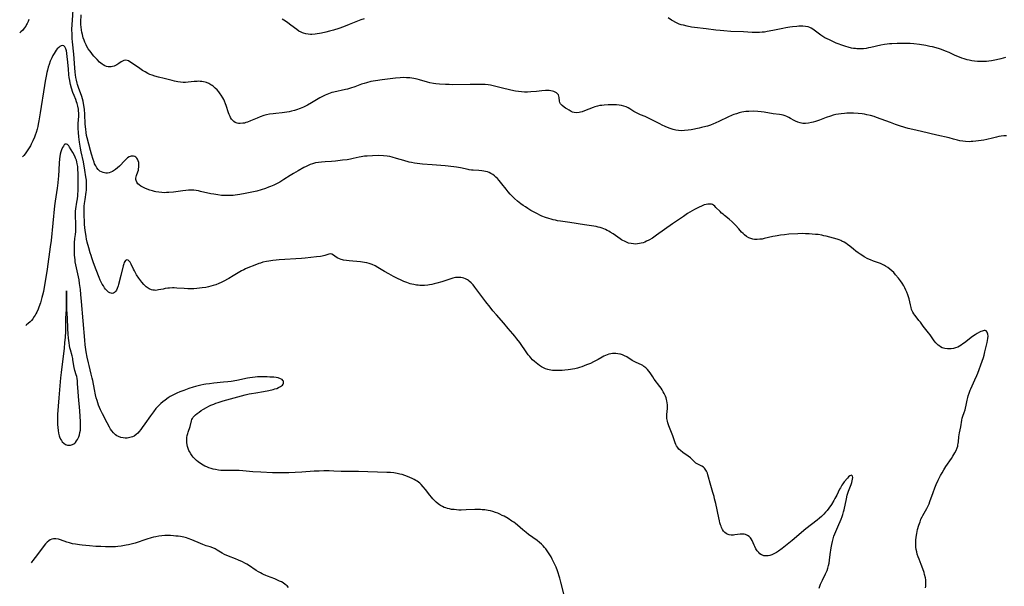
# Model space of a CAD drawing. Units: inches. Extents: x 2102449 to 2107879, y 207548 to 212995.
# Drawn here: x 2102548 to 2102849, y 207880 to 208054 of the extents above; entities that cross this region are included whole.
import ezdxf

# ---------------------------------------------------------------- set-up
doc = ezdxf.new("R2010")
doc.units = ezdxf.units.IN
doc.header["$MEASUREMENT"] = 0
doc.layers.add('c_32_T13S_R20E', color=224, linetype='Continuous')

msp = doc.modelspace()

# ---------------------------------------------------------------- linework, layer by layer
at = {"layer": 'c_32_T13S_R20E', "elevation": 900}
msp.add_lwpolyline([(2102792.52, 207879.87), (2102792.74, 207880.47), (2102792.99, 207881.07), (2102793.58, 207882.34), (2102794.53, 207884.3), (2102794.96, 207885.31), (2102795.2, 207886.03), (2102795.41, 207886.76), (2102795.58, 207887.55), (2102795.72, 207888.48), (2102795.92, 207890.12), (2102796.24, 207892.18), (2102796.42, 207893.22), (2102796.6, 207894.11), (2102796.82, 207894.98), (2102797.08, 207895.82), (2102797.35, 207896.53), (2102798.26, 207898.59), (2102799.26, 207900.95), (2102799.61, 207901.82), (2102799.81, 207902.44), (2102800.04, 207903.25), (2102800.18, 207903.82), (2102800.89, 207907.15), (2102801.17, 207908.26), (2102801.37, 207908.92), (2102801.58, 207909.57), (2102802.35, 207911.59), (2102802.53, 207912.14), (2102802.68, 207912.67), (2102802.78, 207913.16), (2102802.82, 207913.71), (2102802.74, 207914.12), (2102802.43, 207914.39), (2102801.99, 207914.26), (2102801.55, 207913.89), (2102801.23, 207913.53), (2102800.23, 207912.34), (2102799.82, 207911.81), (2102799.52, 207911.39), (2102799.27, 207910.99), (2102799.05, 207910.59), (2102798.83, 207910.18), (2102797.95, 207908.34), (2102797.39, 207907.24), (2102797.07, 207906.65), (2102796.36, 207905.5), (2102795.56, 207904.34), (2102795.04, 207903.66), (2102794.55, 207903.07), (2102794.04, 207902.51), (2102793.62, 207902.09), (2102793.24, 207901.74), (2102792.69, 207901.27), (2102791.91, 207900.64), (2102788.52, 207897.99), (2102784.31, 207894.5), (2102781.2, 207891.99), (2102780.16, 207891.23), (2102779.54, 207890.82), (2102778.92, 207890.45), (2102778.5, 207890.24), (2102778.14, 207890.08), (2102777.43, 207889.86), (2102776.93, 207889.78), (2102776.44, 207889.74), (2102776.05, 207889.76), (2102775.67, 207889.81), (2102775.27, 207889.92), (2102774.9, 207890.09), (2102774.47, 207890.38), (2102774.07, 207890.74), (2102773.63, 207891.29), (2102773.22, 207891.93), (2102772.87, 207892.6), (2102772.68, 207893.04), (2102772.09, 207894.45), (2102771.81, 207894.97), (2102771.58, 207895.27), (2102771.19, 207895.65), (2102770.65, 207896), (2102770.05, 207896.25), (2102769.66, 207896.35), (2102769.26, 207896.42), (2102768.82, 207896.43), (2102768.37, 207896.41), (2102766.73, 207896.17), (2102766.32, 207896.13), (2102765.69, 207896.13), (2102765.04, 207896.23), (2102764.44, 207896.43), (2102764.09, 207896.61), (2102763.69, 207896.93), (2102763.36, 207897.3), (2102763.02, 207897.82), (2102762.74, 207898.4), (2102762.57, 207898.82), (2102762.42, 207899.27), (2102762.24, 207899.86), (2102762.08, 207900.48), (2102761.87, 207901.39), (2102760.95, 207905.77), (2102760.61, 207907.18), (2102760.43, 207907.89), (2102760.09, 207909.1), (2102759.43, 207911.24), (2102758.52, 207914.51), (2102758.37, 207914.98), (2102758.12, 207915.62), (2102757.95, 207915.97), (2102757.75, 207916.28), (2102757.48, 207916.58), (2102757.17, 207916.84), (2102756.68, 207917.15), (2102755.62, 207917.67), (2102755.23, 207917.89), (2102754.88, 207918.13), (2102754.35, 207918.6), (2102753.42, 207919.52), (2102753.19, 207919.72), (2102752.55, 207920.21), (2102750.89, 207921.37), (2102750.16, 207921.93), (2102749.67, 207922.41), (2102749.24, 207922.94), (2102748.99, 207923.34), (2102748.75, 207923.8), (2102748.56, 207924.28), (2102747.83, 207926.49), (2102746.64, 207929.47), (2102746.3, 207930.41), (2102746.16, 207930.92), (2102746, 207931.75), (2102745.97, 207932.13), (2102745.97, 207932.46), (2102746, 207932.98), (2102746.18, 207934.79), (2102746.2, 207935.31), (2102746.18, 207935.9), (2102746.12, 207936.51), (2102746.01, 207937.1), (2102745.89, 207937.59), (2102745.74, 207938.07), (2102745.54, 207938.61), (2102745.17, 207939.41), (2102744.9, 207939.94), (2102744.59, 207940.46), (2102744.23, 207941.01), (2102743.82, 207941.57), (2102742.16, 207943.73), (2102741.66, 207944.44), (2102740.86, 207945.66), (2102740.48, 207946.2), (2102740.08, 207946.7), (2102739.59, 207947.2), (2102738.98, 207947.67), (2102738.6, 207947.91), (2102738.19, 207948.12), (2102736.63, 207948.83), (2102736.01, 207949.13), (2102735.4, 207949.47), (2102733.74, 207950.54), (2102733.01, 207950.94), (2102732.45, 207951.18), (2102731.86, 207951.37), (2102731.57, 207951.44), (2102730.99, 207951.54), (2102730.4, 207951.6), (2102729.9, 207951.6), (2102729.41, 207951.57), (2102728.83, 207951.48), (2102728.27, 207951.36), (2102727.72, 207951.19), (2102727.22, 207951), (2102726.72, 207950.76), (2102726.19, 207950.48), (2102724.95, 207949.76), (2102724.21, 207949.36), (2102723.59, 207949.05), (2102722.61, 207948.6), (2102721.4, 207948.11), (2102719.97, 207947.57), (2102719.23, 207947.31), (2102718.64, 207947.13), (2102717.81, 207946.93), (2102717.17, 207946.8), (2102716.52, 207946.69), (2102715.86, 207946.6), (2102714.79, 207946.49), (2102713.94, 207946.43), (2102713.1, 207946.39), (2102712.41, 207946.38), (2102711.66, 207946.4), (2102711.07, 207946.44), (2102710.49, 207946.5), (2102710.03, 207946.59), (2102709.57, 207946.7), (2102708.88, 207946.92), (2102708.28, 207947.19), (2102707.7, 207947.5), (2102707.09, 207947.89), (2102706.49, 207948.34), (2102706, 207948.75), (2102705.52, 207949.17), (2102704.94, 207949.72), (2102704.39, 207950.3), (2102704.07, 207950.67), (2102703.63, 207951.22), (2102703.18, 207951.84), (2102701.03, 207954.92), (2102700.15, 207956.13), (2102699.54, 207956.9), (2102698.91, 207957.65), (2102697.5, 207959.26), (2102696.11, 207960.89), (2102693.88, 207963.41), (2102692.81, 207964.67), (2102691.94, 207965.75), (2102690.63, 207967.44), (2102687.3, 207971.9), (2102686.75, 207972.59), (2102686.19, 207973.19), (2102685.59, 207973.72), (2102685.33, 207973.91), (2102685.06, 207974.09), (2102684.39, 207974.44), (2102683.95, 207974.61), (2102683.51, 207974.74), (2102682.98, 207974.84)], dxfattribs=at)
at = {"layer": 'c_32_T13S_R20E'}
for points in [[(2102825.1, 207879.98, 902), (2102825.16, 207880.5, 902), (2102825.2, 207881.19, 902), (2102825.19, 207881.72, 902), (2102825.13, 207882.38, 902), (2102825.03, 207883.04, 902), (2102824.8, 207884.08, 902), (2102824.62, 207884.71, 902), (2102824.25, 207885.81, 902), (2102823.76, 207887.11, 902), (2102823.12, 207888.71, 902), (2102822.85, 207889.43, 902), (2102822.58, 207890.27, 902), (2102822.4, 207890.99, 902), (2102822.25, 207891.72, 902), (2102822.15, 207892.45, 902), (2102822.1, 207893.18, 902), (2102822.09, 207893.9, 902), (2102822.12, 207894.61, 902), (2102822.2, 207895.41, 902), (2102822.3, 207896.12, 902), (2102822.39, 207896.6, 902), (2102822.67, 207897.82, 902), (2102823.03, 207899.11, 902), (2102823.4, 207900.2, 902), (2102823.7, 207900.96, 902), (2102824.02, 207901.64, 902), (2102824.22, 207902.05, 902), (2102825.44, 207904.23, 902), (2102825.85, 207905, 902), (2102826.15, 207905.66, 902), (2102826.42, 207906.33, 902), (2102827.43, 207909.15, 902), (2102827.95, 207910.53, 902), (2102828.38, 207911.61, 902), (2102828.94, 207912.91, 902), (2102829.34, 207913.73, 902), (2102829.64, 207914.3, 902), (2102830.13, 207915.16, 902), (2102830.64, 207916.01, 902), (2102831.34, 207917.09, 902), (2102833.01, 207919.54, 902), (2102833.48, 207920.25, 902), (2102833.79, 207920.76, 902), (2102834.08, 207921.27, 902), (2102834.45, 207922, 902), (2102834.75, 207922.73, 902), (2102834.93, 207923.3, 902), (2102835.01, 207923.65, 902), (2102835.09, 207924.1, 902), (2102835.15, 207924.56, 902), (2102835.29, 207926.17, 902), (2102835.36, 207926.77, 902), (2102835.46, 207927.32, 902), (2102835.84, 207929.17, 902), (2102836.17, 207931.21, 902), (2102836.31, 207931.84, 902), (2102836.49, 207932.42, 902), (2102836.92, 207933.6, 902), (2102837.18, 207934.41, 902), (2102837.31, 207934.87, 902), (2102837.53, 207935.81, 902), (2102837.83, 207937.32, 902), (2102838.02, 207938.11, 902), (2102838.17, 207938.67, 902), (2102838.44, 207939.53, 902), (2102838.76, 207940.38, 902), (2102838.94, 207940.83, 902), (2102840.21, 207943.6, 902), (2102840.73, 207944.84, 902), (2102841.04, 207945.61, 902), (2102842.43, 207949.25, 902), (2102842.81, 207950.42, 902), (2102842.99, 207951.05, 902), (2102843.26, 207952.09, 902), (2102843.9, 207954.92, 902), (2102844.03, 207955.54, 902), (2102844.15, 207956.19, 902), (2102844.21, 207956.95, 902), (2102844.17, 207957.55, 902), (2102843.98, 207958.16, 902), (2102843.64, 207958.51, 902), (2102843.37, 207958.59, 902), (2102843.06, 207958.6, 902), (2102842.71, 207958.54, 902), (2102842.38, 207958.45, 902), (2102842.03, 207958.32, 902), (2102841.55, 207958.11, 902), (2102840.9, 207957.76, 902), (2102840.24, 207957.33, 902), (2102839.49, 207956.8, 902), (2102836.96, 207954.83, 902), (2102836.54, 207954.53, 902), (2102836, 207954.15, 902), (2102835.44, 207953.81, 902), (2102835, 207953.59, 902), (2102834.25, 207953.31, 902), (2102833.6, 207953.13, 902), (2102832.94, 207953.02, 902), (2102832.45, 207952.99, 902), (2102831.8, 207953, 902), (2102830.96, 207953.13, 902), (2102830.16, 207953.39, 902), (2102829.67, 207953.64, 902), (2102829.41, 207953.81, 902), (2102828.94, 207954.17, 902), (2102828.51, 207954.59, 902), (2102828.23, 207954.9, 902), (2102827.77, 207955.46, 902), (2102827.34, 207956.06, 902), (2102826.47, 207957.32, 902), (2102826, 207957.97, 902), (2102824.4, 207960.01, 902), (2102823.53, 207961.16, 902), (2102823.09, 207961.72, 902), (2102822.2, 207962.79, 902), (2102821.79, 207963.33, 902), (2102821.49, 207963.76, 902), (2102821.23, 207964.21, 902), (2102821.02, 207964.64, 902), (2102820.84, 207965.09, 902), (2102820.65, 207965.69, 902), (2102820.47, 207966.44, 902), (2102820.08, 207968.27, 902), (2102819.99, 207968.61, 902), (2102819.72, 207969.5, 902), (2102819.38, 207970.37, 902), (2102819.1, 207971.01, 902), (2102818.77, 207971.65, 902), (2102818.41, 207972.27, 902), (2102817.92, 207973.06, 902), (2102817.39, 207973.83, 902), (2102816.8, 207974.64, 902), (2102815.95, 207975.68, 902), (2102815.37, 207976.32, 902), (2102814.76, 207976.92, 902), (2102814.21, 207977.39, 902), (2102813.54, 207977.89, 902), (2102812.84, 207978.34, 902), (2102812.53, 207978.51, 902), (2102811.94, 207978.81, 902), (2102811.33, 207979.07, 902), (2102810.66, 207979.33, 902), (2102809.17, 207979.86, 902), (2102808.22, 207980.24, 902), (2102807.47, 207980.59, 902), (2102806.33, 207981.2, 902), (2102805.59, 207981.64, 902), (2102805.05, 207981.98, 902), (2102804.52, 207982.34, 902), (2102803.76, 207982.89, 902), (2102803.03, 207983.47, 902), (2102801.91, 207984.41, 902), (2102801.25, 207984.93, 902), (2102800.75, 207985.29, 902), (2102800.24, 207985.62, 902), (2102799.53, 207985.99, 902), (2102799.18, 207986.14, 902), (2102798.72, 207986.31, 902), (2102798.1, 207986.51, 902), (2102794.66, 207987.44, 902), (2102794, 207987.61, 902), (2102793.34, 207987.75, 902), (2102792.22, 207987.93, 902), (2102791.45, 207988.03, 902), (2102790.42, 207988.12, 902), (2102789.53, 207988.18, 902), (2102788.37, 207988.23, 902), (2102787.41, 207988.24, 902), (2102786.08, 207988.2, 902), (2102783.3, 207988.04, 902), (2102781.93, 207987.92, 902), (2102780.79, 207987.78, 902), (2102779.68, 207987.6, 902), (2102779.06, 207987.48, 902), (2102778.43, 207987.35, 902), (2102775.73, 207986.71, 902), (2102775.11, 207986.6, 902), (2102774.45, 207986.51, 902), (2102773.62, 207986.46, 902), (2102772.81, 207986.49, 902), (2102772.26, 207986.57, 902), (2102771.66, 207986.73, 902), (2102771.08, 207986.96, 902), (2102770.37, 207987.36, 902), (2102769.75, 207987.84, 902), (2102769.3, 207988.26, 902), (2102768.86, 207988.71, 902), (2102767.99, 207989.68, 902), (2102766.97, 207990.84, 902), (2102766.42, 207991.44, 902), (2102765.95, 207991.9, 902), (2102765.08, 207992.66, 902), (2102763.63, 207993.79, 902), (2102763.16, 207994.16, 902), (2102762.72, 207994.55, 902), (2102762.25, 207994.98, 902), (2102761.01, 207996.26, 902), (2102760.62, 207996.63, 902), (2102760.22, 207996.94, 902), (2102759.92, 207997.11, 902), (2102759.64, 207997.21, 902), (2102759.01, 207997.29, 902), (2102758.51, 207997.26, 902), (2102758, 207997.16, 902), (2102757.39, 207997, 902), (2102756.76, 207996.76, 902), (2102755.67, 207996.26, 902), (2102754.45, 207995.64, 902), (2102753.69, 207995.21, 902), (2102752.33, 207994.38, 902), (2102751.03, 207993.52, 902), (2102747.75, 207991.22, 902), (2102742.87, 207987.75, 902), (2102741.6, 207986.91, 902), (2102740.53, 207986.28, 902), (2102739.78, 207985.9, 902), (2102739.25, 207985.68, 902), (2102738.72, 207985.48, 902), (2102738.18, 207985.33, 902), (2102737.66, 207985.21, 902), (2102737.04, 207985.11, 902), (2102736.42, 207985.07, 902), (2102735.76, 207985.1, 902), (2102735.11, 207985.18, 902), (2102734.3, 207985.38, 902), (2102733.68, 207985.59, 902), (2102732.99, 207985.9, 902), (2102732.57, 207986.13, 902), (2102732.16, 207986.38, 902), (2102731.72, 207986.67, 902), (2102729.59, 207988.16, 902), (2102728.68, 207988.73, 902), (2102728.23, 207988.99, 902), (2102727.78, 207989.22, 902), (2102727.25, 207989.47, 902), (2102726.74, 207989.68, 902), (2102726.22, 207989.87, 902), (2102725.61, 207990.07, 902), (2102725, 207990.23, 902), (2102724.37, 207990.38, 902), (2102723.67, 207990.51, 902), (2102720.85, 207990.93, 902), (2102716.32, 207991.66, 902), (2102713.47, 207992.05, 902), (2102712.59, 207992.19, 902), (2102711.9, 207992.32, 902), (2102711.24, 207992.47, 902), (2102710.58, 207992.64, 902), (2102709.92, 207992.83, 902), (2102708.92, 207993.17, 902), (2102707.81, 207993.63, 902), (2102707.11, 207993.94, 902), (2102706.42, 207994.28, 902), (2102705.82, 207994.6, 902), (2102704.45, 207995.36, 902), (2102703.44, 207995.96, 902), (2102702.75, 207996.4, 902), (2102702.08, 207996.85, 902), (2102701.38, 207997.35, 902), (2102700.36, 207998.15, 902), (2102699.44, 207998.96, 902), (2102698.81, 207999.58, 902), (2102698.13, 208000.31, 902), (2102697.48, 208001.06, 902), (2102696.85, 208001.82, 902), (2102695.53, 208003.47, 902), (2102694.71, 208004.47, 902), (2102694.18, 208005.06, 902), (2102693.73, 208005.5, 902), (2102693.27, 208005.9, 902), (2102692.75, 208006.29, 902), (2102692.21, 208006.63, 902), (2102691.62, 208006.92, 902), (2102691.18, 208007.09, 902), (2102690.57, 208007.26, 902), (2102689.98, 208007.38, 902), (2102689.37, 208007.46, 902), (2102688.45, 208007.54, 902), (2102686.74, 208007.64, 902), (2102686.22, 208007.69, 902), (2102685.59, 208007.76, 902), (2102685.22, 208007.83, 902), (2102682.92, 208008.31, 902), (2102681.64, 208008.53, 902), (2102680.86, 208008.63, 902), (2102678.17, 208008.93, 902), (2102675.55, 208009.19, 902), (2102674.23, 208009.29, 902), (2102671.28, 208009.48, 902), (2102670.44, 208009.56, 902), (2102669.67, 208009.65, 902), (2102668.78, 208009.79, 902), (2102667.9, 208009.97, 902), (2102667.17, 208010.13, 902), (2102665.59, 208010.56, 902), (2102663.33, 208011.23, 902), (2102662, 208011.61, 902), (2102661.28, 208011.78, 902), (2102660.43, 208011.92, 902), (2102659.33, 208012.03, 902), (2102657.89, 208012.09, 902), (2102655.98, 208012.06, 902), (2102654.38, 208011.97, 902), (2102653.51, 208011.88, 902), (2102652.55, 208011.74, 902), (2102651.86, 208011.59, 902), (2102650.07, 208011.17, 902), (2102649.29, 208011, 902), (2102648.24, 208010.83, 902), (2102646.77, 208010.65, 902), (2102644.63, 208010.43, 902), (2102643.48, 208010.33, 902), (2102641.49, 208010.2, 902), (2102640.39, 208010.11, 902), (2102639.46, 208010, 902), (2102638.55, 208009.84, 902), (2102637.66, 208009.62, 902), (2102636.89, 208009.34, 902), (2102636.28, 208009.08, 902), (2102635.68, 208008.79, 902), (2102634.99, 208008.43, 902), (2102633.25, 208007.47, 902), (2102631.83, 208006.65, 902), (2102630.81, 208006, 902), (2102628.89, 208004.74, 902), (2102628.26, 208004.35, 902), (2102627.63, 208003.99, 902), (2102627, 208003.64, 902), (2102625.85, 208003.09, 902), (2102624.77, 208002.63, 902), (2102624.19, 208002.4, 902), (2102623.22, 208002.06, 902), (2102621.97, 208001.66, 902), (2102620.58, 208001.27, 902), (2102618.57, 208000.79, 902), (2102617.09, 208000.48, 902), (2102615.46, 208000.19, 902), (2102613.99, 207999.98, 902), (2102613.39, 207999.92, 902), (2102612.67, 207999.88, 902), (2102611.88, 207999.86, 902), (2102611.15, 207999.86, 902), (2102610.43, 207999.89, 902), (2102609.77, 207999.95, 902), (2102608.68, 208000.07, 902), (2102607.45, 208000.28, 902), (2102606.6, 208000.45, 902), (2102603.42, 208001.17, 902), (2102602.74, 208001.3, 902), (2102602.05, 208001.41, 902), (2102601.33, 208001.49, 902), (2102600.49, 208001.52, 902), (2102599.69, 208001.5, 902), (2102598.9, 208001.45, 902), (2102597.96, 208001.35, 902), (2102595.09, 208000.97, 902), (2102593.69, 208000.82, 902), (2102592.99, 208000.77, 902), (2102592.29, 208000.76, 902), (2102591.57, 208000.79, 902), (2102590.64, 208000.89, 902), (2102589.72, 208001.05, 902), (2102589.36, 208001.14, 902), (2102588.7, 208001.32, 902), (2102587.9, 208001.58, 902), (2102587.13, 208001.87, 902), (2102586.41, 208002.17, 902), (2102585.79, 208002.46, 902), (2102585.18, 208002.8, 902), (2102584.68, 208003.13, 902), (2102584.25, 208003.5, 902), (2102583.91, 208003.93, 902), (2102583.67, 208004.49, 902), (2102583.62, 208004.82, 902), (2102583.63, 208005.16, 902), (2102583.7, 208005.6, 902), (2102583.83, 208006.05, 902), (2102584.24, 208007.16, 902), (2102584.39, 208007.66, 902), (2102584.48, 208008.1, 902), (2102584.54, 208008.55, 902), (2102584.57, 208009.14, 902), (2102584.55, 208009.58, 902), (2102584.49, 208010.01, 902), (2102584.35, 208010.54, 902), (2102584.13, 208011.02, 902), (2102583.94, 208011.3, 902), (2102583.64, 208011.61, 902), (2102583.29, 208011.83, 902), (2102582.92, 208011.93, 902), (2102582.2, 208011.9, 902), (2102581.55, 208011.67, 902), (2102581.04, 208011.37, 902), (2102580.52, 208010.94, 902), (2102580.02, 208010.43, 902), (2102578.87, 208009.11, 902), (2102578.61, 208008.84, 902), (2102578.05, 208008.32, 902), (2102577.45, 208007.84, 902), (2102577.13, 208007.63, 902), (2102576.52, 208007.27, 902), (2102575.97, 208007.02, 902), (2102575.42, 208006.84, 902), (2102574.95, 208006.75, 902), (2102574.48, 208006.73, 902), (2102574.05, 208006.78, 902), (2102573.62, 208006.88, 902), (2102573.11, 208007.09, 902), (2102572.63, 208007.38, 902), (2102572.13, 208007.82, 902), (2102571.71, 208008.35, 902), (2102571.35, 208008.97, 902), (2102571.03, 208009.63, 902), (2102570.85, 208010.07, 902), (2102570.55, 208010.9, 902), (2102570.04, 208012.5, 902), (2102569.71, 208013.64, 902), (2102568.7, 208017.57, 902), (2102568.56, 208018.27, 902), (2102568.41, 208019.14, 902), (2102568.28, 208020.13, 902), (2102568.14, 208021.7, 902), (2102567.99, 208024.81, 902), (2102567.88, 208026.16, 902), (2102567.8, 208026.93, 902), (2102567.62, 208028.04, 902), (2102567.47, 208028.73, 902), (2102567.29, 208029.43, 902), (2102567.09, 208030.11, 902), (2102566.08, 208032.94, 902), (2102565.81, 208033.78, 902), (2102565.7, 208034.2, 902), (2102565.46, 208035.2, 902), (2102565.31, 208036.01, 902), (2102565.19, 208036.82, 902), (2102565.09, 208037.61, 902), (2102564.95, 208038.96, 902), (2102564.64, 208043.14, 902), (2102564.25, 208046.82, 902), (2102564.17, 208047.86, 902), (2102564.1, 208049.17, 902), (2102564.08, 208050.67, 902), (2102564.13, 208052.14, 902), (2102564.22, 208053.46, 902), (2102564.5, 208056.63, 902)], [(2102849.83, 208018.18, 904), (2102849.04, 208018.14, 904), (2102848.25, 208018.06, 904), (2102847.53, 208017.94, 904), (2102846.75, 208017.77, 904), (2102845.13, 208017.34, 904), (2102844.28, 208017.13, 904), (2102843.8, 208017.02, 904), (2102842.9, 208016.86, 904), (2102840.5, 208016.52, 904), (2102839.58, 208016.41, 904), (2102839.09, 208016.37, 904), (2102838.42, 208016.35, 904), (2102837.35, 208016.38, 904), (2102836.46, 208016.47, 904), (2102835.55, 208016.63, 904), (2102834.89, 208016.79, 904), (2102833.59, 208017.15, 904), (2102832.32, 208017.48, 904), (2102828.53, 208018.31, 904), (2102823.84, 208019.46, 904), (2102821.21, 208020.06, 904), (2102819.73, 208020.43, 904), (2102817.42, 208021.12, 904), (2102815.86, 208021.62, 904), (2102814.34, 208022.17, 904), (2102810.05, 208023.77, 904), (2102809.38, 208024, 904), (2102808.31, 208024.33, 904), (2102807.14, 208024.6, 904), (2102806.41, 208024.73, 904), (2102805.67, 208024.84, 904), (2102804.47, 208024.97, 904), (2102803.09, 208025.06, 904), (2102802.4, 208025.08, 904), (2102801.68, 208025.08, 904), (2102801.03, 208025.05, 904), (2102800.28, 208025, 904), (2102799.31, 208024.9, 904), (2102798.49, 208024.77, 904), (2102797.67, 208024.62, 904), (2102796.87, 208024.43, 904), (2102796.02, 208024.18, 904), (2102794.75, 208023.73, 904), (2102792.65, 208022.95, 904), (2102791.4, 208022.53, 904), (2102790.78, 208022.34, 904), (2102790.19, 208022.19, 904), (2102789.29, 208022.01, 904), (2102788.39, 208021.91, 904), (2102787.55, 208021.93, 904), (2102786.73, 208022.07, 904), (2102786.01, 208022.3, 904), (2102785.33, 208022.61, 904), (2102784.97, 208022.8, 904), (2102783.79, 208023.47, 904), (2102783.27, 208023.74, 904), (2102782.71, 208024, 904), (2102782.14, 208024.22, 904), (2102781.56, 208024.41, 904), (2102781.05, 208024.52, 904), (2102780.42, 208024.63, 904), (2102778.46, 208024.9, 904), (2102775.79, 208025.4, 904), (2102774.79, 208025.52, 904), (2102773.84, 208025.59, 904), (2102772.41, 208025.63, 904), (2102771.06, 208025.6, 904), (2102770.13, 208025.54, 904), (2102769.49, 208025.45, 904), (2102768.95, 208025.36, 904), (2102768.09, 208025.16, 904), (2102767.24, 208024.91, 904), (2102766.52, 208024.65, 904), (2102765.92, 208024.41, 904), (2102764.66, 208023.85, 904), (2102762.1, 208022.59, 904), (2102760.73, 208021.96, 904), (2102760.26, 208021.76, 904), (2102759.32, 208021.41, 904), (2102758.47, 208021.14, 904), (2102757.91, 208020.97, 904), (2102756.63, 208020.66, 904), (2102755.91, 208020.5, 904), (2102753.42, 208020.02, 904), (2102752.47, 208019.85, 904), (2102751.4, 208019.72, 904), (2102750.43, 208019.69, 904), (2102749.59, 208019.74, 904), (2102748.76, 208019.86, 904), (2102747.92, 208020.06, 904), (2102747.29, 208020.26, 904), (2102746.67, 208020.48, 904), (2102745.43, 208020.99, 904), (2102744.59, 208021.37, 904), (2102743.8, 208021.76, 904), (2102741.65, 208022.92, 904), (2102740.61, 208023.45, 904), (2102739.36, 208024, 904), (2102737.95, 208024.58, 904), (2102737.35, 208024.84, 904), (2102736.75, 208025.12, 904), (2102735.92, 208025.59, 904), (2102734.66, 208026.39, 904), (2102734.13, 208026.69, 904), (2102733.59, 208026.96, 904), (2102732.88, 208027.24, 904), (2102732.15, 208027.43, 904), (2102731.4, 208027.55, 904), (2102730.63, 208027.62, 904), (2102729.8, 208027.64, 904), (2102728.9, 208027.64, 904), (2102728, 208027.6, 904), (2102726.84, 208027.53, 904), (2102726.14, 208027.46, 904), (2102725.45, 208027.37, 904), (2102724.77, 208027.23, 904), (2102724, 208027.01, 904), (2102723.42, 208026.79, 904), (2102720.86, 208025.77, 904), (2102720.1, 208025.48, 904), (2102719.61, 208025.33, 904), (2102719.13, 208025.22, 904), (2102718.38, 208025.16, 904), (2102717.63, 208025.26, 904), (2102717.19, 208025.4, 904), (2102716.77, 208025.58, 904), (2102716.08, 208025.94, 904), (2102715.4, 208026.35, 904), (2102714.96, 208026.64, 904), (2102714.55, 208026.93, 904), (2102714.02, 208027.37, 904), (2102713.52, 208027.96, 904), (2102713.31, 208028.35, 904), (2102713.21, 208028.71, 904), (2102713.09, 208029.85, 904), (2102713, 208030.26, 904), (2102712.83, 208030.65, 904), (2102712.57, 208030.99, 904), (2102712.23, 208031.28, 904), (2102711.8, 208031.53, 904), (2102711.41, 208031.69, 904), (2102710.99, 208031.82, 904), (2102710.48, 208031.93, 904), (2102709.97, 208032, 904), (2102709.43, 208032.03, 904), (2102708.93, 208032.02, 904), (2102707.73, 208031.91, 904), (2102706.09, 208031.72, 904), (2102704.42, 208031.57, 904), (2102703.4, 208031.53, 904), (2102702.46, 208031.53, 904), (2102701.51, 208031.56, 904), (2102700.58, 208031.65, 904), (2102699.74, 208031.78, 904), (2102698.3, 208032.06, 904), (2102697.47, 208032.25, 904), (2102696.14, 208032.58, 904), (2102692.86, 208033.46, 904), (2102692.11, 208033.63, 904), (2102691.34, 208033.76, 904), (2102690.44, 208033.84, 904), (2102689.77, 208033.86, 904), (2102685.86, 208033.79, 904), (2102680.56, 208033.77, 904), (2102679.42, 208033.79, 904), (2102678.26, 208033.83, 904), (2102676.45, 208033.95, 904), (2102675.39, 208034.06, 904), (2102674.62, 208034.17, 904), (2102673.54, 208034.37, 904), (2102672.79, 208034.55, 904), (2102670.34, 208035.25, 904), (2102669.66, 208035.42, 904), (2102668.66, 208035.63, 904), (2102668.01, 208035.75, 904), (2102667.36, 208035.83, 904), (2102666.42, 208035.9, 904), (2102665.48, 208035.92, 904), (2102664.41, 208035.89, 904), (2102663.04, 208035.78, 904), (2102661.4, 208035.6, 904), (2102658.95, 208035.27, 904), (2102656.86, 208034.96, 904), (2102655.47, 208034.7, 904), (2102654.14, 208034.37, 904), (2102653.39, 208034.16, 904), (2102652.65, 208033.92, 904), (2102650.57, 208033.16, 904), (2102649.28, 208032.72, 904), (2102648.37, 208032.45, 904), (2102647.75, 208032.29, 904), (2102644.16, 208031.51, 904), (2102643.53, 208031.34, 904), (2102643.07, 208031.19, 904), (2102642.53, 208031, 904), (2102641.52, 208030.57, 904), (2102640.53, 208030.08, 904), (2102639.87, 208029.71, 904), (2102637.34, 208028.23, 904), (2102636.08, 208027.54, 904), (2102635.45, 208027.21, 904), (2102634.89, 208026.94, 904), (2102633.85, 208026.49, 904), (2102632.75, 208026.08, 904), (2102632.1, 208025.88, 904), (2102631.22, 208025.64, 904), (2102630.51, 208025.5, 904), (2102629.78, 208025.38, 904), (2102628.4, 208025.21, 904), (2102626.38, 208025.01, 904), (2102625.57, 208024.91, 904), (2102624.48, 208024.73, 904), (2102623.62, 208024.55, 904), (2102622.77, 208024.32, 904), (2102621.65, 208023.94, 904), (2102620.67, 208023.55, 904), (2102618.73, 208022.71, 904), (2102617.73, 208022.33, 904), (2102617.28, 208022.18, 904), (2102616.84, 208022.06, 904), (2102616.32, 208021.96, 904), (2102615.57, 208021.9, 904), (2102615.06, 208021.94, 904), (2102614.58, 208022.03, 904), (2102613.98, 208022.26, 904), (2102613.56, 208022.52, 904), (2102613.18, 208022.88, 904), (2102612.87, 208023.28, 904), (2102612.59, 208023.74, 904), (2102612.44, 208024.04, 904), (2102612.2, 208024.61, 904), (2102611.98, 208025.21, 904), (2102611.28, 208027.37, 904), (2102611.07, 208027.93, 904), (2102610.74, 208028.7, 904), (2102610.49, 208029.22, 904), (2102610.21, 208029.73, 904), (2102609.73, 208030.53, 904), (2102609.41, 208031, 904), (2102608.95, 208031.61, 904), (2102608.46, 208032.19, 904), (2102607.88, 208032.75, 904), (2102607.27, 208033.27, 904), (2102606.94, 208033.51, 904), (2102606.56, 208033.77, 904), (2102605.9, 208034.14, 904), (2102605.22, 208034.43, 904), (2102604.77, 208034.57, 904), (2102604.32, 208034.67, 904), (2102603.83, 208034.75, 904), (2102603.34, 208034.79, 904), (2102602.85, 208034.8, 904), (2102602.35, 208034.79, 904), (2102601.49, 208034.73, 904), (2102599.61, 208034.53, 904), (2102598.76, 208034.47, 904), (2102598.43, 208034.46, 904), (2102598.06, 208034.46, 904), (2102597.24, 208034.51, 904), (2102596.43, 208034.62, 904), (2102595.49, 208034.81, 904), (2102594.73, 208035, 904), (2102592.29, 208035.67, 904), (2102590.59, 208036.06, 904), (2102589.47, 208036.35, 904), (2102588.57, 208036.66, 904), (2102587.9, 208036.93, 904), (2102587.24, 208037.24, 904), (2102586.46, 208037.65, 904), (2102585.64, 208038.15, 904), (2102584.85, 208038.68, 904), (2102582.33, 208040.45, 904), (2102581.79, 208040.79, 904), (2102581.35, 208041.03, 904), (2102580.92, 208041.19, 904), (2102580.44, 208041.26, 904), (2102579.97, 208041.17, 904), (2102579.56, 208040.99, 904), (2102579.15, 208040.74, 904), (2102578.4, 208040.22, 904), (2102577.77, 208039.83, 904), (2102577.37, 208039.62, 904), (2102576.95, 208039.44, 904), (2102576.51, 208039.32, 904), (2102576.05, 208039.24, 904), (2102575.62, 208039.23, 904), (2102575.12, 208039.27, 904), (2102574.63, 208039.38, 904), (2102574.14, 208039.56, 904), (2102573.67, 208039.82, 904), (2102573.28, 208040.08, 904), (2102572.89, 208040.38, 904), (2102572.54, 208040.69, 904), (2102571.77, 208041.42, 904), (2102571.36, 208041.85, 904), (2102570.8, 208042.49, 904), (2102570.34, 208043.04, 904), (2102569.92, 208043.58, 904), (2102569.52, 208044.13, 904), (2102569.08, 208044.78, 904), (2102568.68, 208045.46, 904), (2102568.41, 208045.95, 904), (2102568.05, 208046.74, 904), (2102567.78, 208047.41, 904), (2102567.55, 208048.09, 904), (2102567.27, 208049.1, 904), (2102567.12, 208049.78, 904), (2102566.99, 208050.47, 904), (2102566.87, 208051.45, 904), (2102566.83, 208052.08, 904), (2102566.82, 208052.86, 904), (2102566.89, 208055.12, 904)], [(2102550.93, 208053.74, 902), (2102550.68, 208053.12, 902), (2102550.41, 208052.52, 902), (2102550.22, 208052.16, 902), (2102549.94, 208051.67, 902), (2102549.5, 208051.05, 902), (2102549.02, 208050.48, 902), (2102548.47, 208049.93, 902), (2102548.11, 208049.61, 902)], [(2102653.45, 208053.95, 906), (2102652.44, 208053.58, 906), (2102648.81, 208052.14, 906), (2102647.08, 208051.48, 906), (2102645.65, 208050.97, 906), (2102644.09, 208050.48, 906), (2102642.88, 208050.14, 906), (2102641.68, 208049.84, 906), (2102640.41, 208049.55, 906), (2102639.75, 208049.41, 906), (2102639.09, 208049.3, 906), (2102638.41, 208049.22, 906), (2102637.42, 208049.16, 906), (2102637.03, 208049.16, 906), (2102636.31, 208049.22, 906), (2102635.6, 208049.33, 906), (2102634.91, 208049.52, 906), (2102634.54, 208049.65, 906), (2102634.19, 208049.8, 906), (2102633.49, 208050.17, 906), (2102632.83, 208050.61, 906), (2102631.06, 208052, 906), (2102630.05, 208052.72, 906), (2102629.39, 208053.15, 906), (2102628.34, 208053.8, 906)], [(2102849.59, 208042.07, 906), (2102848.84, 208041.84, 906), (2102848.1, 208041.64, 906), (2102846.83, 208041.35, 906), (2102845.24, 208041.08, 906), (2102844.4, 208040.97, 906), (2102843.75, 208040.9, 906), (2102842.8, 208040.83, 906), (2102841.84, 208040.82, 906), (2102841.43, 208040.83, 906), (2102841.02, 208040.85, 906), (2102840.11, 208040.94, 906), (2102839.2, 208041.08, 906), (2102838.47, 208041.23, 906), (2102837.83, 208041.39, 906), (2102836.86, 208041.67, 906), (2102836.18, 208041.9, 906), (2102835.5, 208042.15, 906), (2102834.67, 208042.49, 906), (2102833.9, 208042.82, 906), (2102832.27, 208043.58, 906), (2102831.24, 208044.02, 906), (2102830, 208044.49, 906), (2102829.35, 208044.7, 906), (2102828.34, 208045, 906), (2102827.17, 208045.3, 906), (2102826.39, 208045.47, 906), (2102825.14, 208045.71, 906), (2102823.23, 208046.02, 906), (2102821.53, 208046.24, 906), (2102820.4, 208046.33, 906), (2102819.19, 208046.37, 906), (2102818.35, 208046.38, 906), (2102816.46, 208046.35, 906), (2102814.75, 208046.28, 906), (2102814.12, 208046.22, 906), (2102813.33, 208046.13, 906), (2102812.54, 208046.02, 906), (2102811.39, 208045.81, 906), (2102808.38, 208045.13, 906), (2102807.63, 208044.99, 906), (2102806.89, 208044.87, 906), (2102806.12, 208044.77, 906), (2102805.37, 208044.72, 906), (2102804.75, 208044.72, 906), (2102804.12, 208044.75, 906), (2102803.7, 208044.79, 906), (2102803.07, 208044.87, 906), (2102802.43, 208044.98, 906), (2102801.39, 208045.23, 906), (2102800.75, 208045.41, 906), (2102800.11, 208045.61, 906), (2102799.45, 208045.84, 906), (2102798.42, 208046.23, 906), (2102797.76, 208046.51, 906), (2102795.73, 208047.44, 906), (2102794.32, 208048.14, 906), (2102793.72, 208048.47, 906), (2102793.05, 208048.89, 906), (2102792.24, 208049.49, 906), (2102791.04, 208050.45, 906), (2102790.58, 208050.79, 906), (2102790.11, 208051.07, 906), (2102789.76, 208051.24, 906), (2102789.18, 208051.43, 906), (2102788.41, 208051.56, 906), (2102787.6, 208051.62, 906), (2102786.96, 208051.63, 906), (2102786.34, 208051.61, 906), (2102785.71, 208051.57, 906), (2102784.43, 208051.44, 906), (2102783.61, 208051.33, 906), (2102782.41, 208051.13, 906), (2102781.47, 208050.95, 906), (2102778.42, 208050.3, 906), (2102776.7, 208049.99, 906), (2102775.82, 208049.86, 906), (2102775.1, 208049.78, 906), (2102774.32, 208049.73, 906), (2102773.54, 208049.71, 906), (2102772.76, 208049.71, 906), (2102772.06, 208049.73, 906), (2102769.39, 208049.9, 906), (2102765.53, 208050.06, 906), (2102763.41, 208050.21, 906), (2102762.27, 208050.32, 906), (2102761, 208050.46, 906), (2102757.99, 208050.86, 906), (2102754.41, 208051.25, 906), (2102753.53, 208051.38, 906), (2102752.16, 208051.64, 906), (2102751.03, 208051.92, 906), (2102750.41, 208052.11, 906), (2102749.79, 208052.32, 906), (2102749.19, 208052.56, 906), (2102748.76, 208052.75, 906), (2102747.81, 208053.26, 906), (2102747.38, 208053.52, 906), (2102746.4, 208054.16, 906)], [(2102682.98, 207974.84, 900), (2102682.43, 207974.88, 900), (2102681.91, 207974.86, 900), (2102681.38, 207974.79, 900), (2102680.51, 207974.6, 900), (2102679.63, 207974.35, 900), (2102677.19, 207973.56, 900), (2102675.67, 207973.11, 900), (2102674.88, 207972.9, 900), (2102674.15, 207972.74, 900), (2102673.41, 207972.6, 900), (2102672.89, 207972.53, 900), (2102671.85, 207972.42, 900), (2102671.33, 207972.4, 900), (2102670.46, 207972.41, 900), (2102669.93, 207972.45, 900), (2102669.41, 207972.51, 900), (2102668.64, 207972.65, 900), (2102668.06, 207972.79, 900), (2102667.48, 207972.95, 900), (2102666.5, 207973.28, 900), (2102665.61, 207973.62, 900), (2102664.73, 207974, 900), (2102663.63, 207974.52, 900), (2102662.42, 207975.14, 900), (2102660.96, 207975.93, 900), (2102659.62, 207976.72, 900), (2102657.63, 207977.92, 900), (2102656.81, 207978.38, 900), (2102655.87, 207978.83, 900), (2102655, 207979.14, 900), (2102654.21, 207979.33, 900), (2102653.54, 207979.44, 900), (2102652.31, 207979.58, 900), (2102648.89, 207979.89, 900), (2102648.01, 207980, 900), (2102647.16, 207980.16, 900), (2102646.77, 207980.26, 900), (2102646.41, 207980.36, 900), (2102645.88, 207980.56, 900), (2102645.39, 207980.78, 900), (2102644.87, 207981.1, 900), (2102644.09, 207981.69, 900), (2102643.54, 207981.99, 900), (2102643.05, 207982.05, 900), (2102642.61, 207981.98, 900), (2102641.7, 207981.67, 900), (2102641.39, 207981.58, 900), (2102640.58, 207981.39, 900), (2102640.06, 207981.3, 900), (2102638.84, 207981.12, 900), (2102635.37, 207980.72, 900), (2102634.26, 207980.61, 900), (2102627.44, 207980.19, 900), (2102626.53, 207980.13, 900), (2102625.5, 207980.03, 900), (2102624.29, 207979.87, 900), (2102623.54, 207979.73, 900), (2102622.5, 207979.48, 900), (2102621.71, 207979.25, 900), (2102621.18, 207979.08, 900), (2102620.02, 207978.65, 900), (2102617.89, 207977.8, 900), (2102617.2, 207977.5, 900), (2102616.62, 207977.22, 900), (2102615.95, 207976.86, 900), (2102613.35, 207975.3, 900), (2102612.01, 207974.52, 900), (2102610.35, 207973.63, 900), (2102609.69, 207973.3, 900), (2102609.02, 207973, 900), (2102608.04, 207972.6, 900), (2102607.28, 207972.35, 900), (2102606.6, 207972.15, 900), (2102605.83, 207971.98, 900), (2102605.05, 207971.83, 900), (2102603.9, 207971.65, 900), (2102603.06, 207971.54, 900), (2102602.22, 207971.45, 900), (2102601.38, 207971.4, 900), (2102600.44, 207971.37, 900), (2102599.51, 207971.39, 900), (2102598.41, 207971.44, 900), (2102596.18, 207971.6, 900), (2102595.36, 207971.63, 900), (2102594.88, 207971.64, 900), (2102593.91, 207971.59, 900), (2102593.43, 207971.55, 900), (2102592.54, 207971.43, 900), (2102591.93, 207971.31, 900), (2102590.56, 207971.02, 900), (2102590.13, 207970.95, 900), (2102589.71, 207970.91, 900), (2102589.29, 207970.92, 900), (2102588.85, 207970.97, 900), (2102588.42, 207971.09, 900), (2102587.73, 207971.37, 900), (2102587.08, 207971.77, 900), (2102586.75, 207972.01, 900), (2102586.05, 207972.68, 900), (2102585.46, 207973.38, 900), (2102585.14, 207973.81, 900), (2102584.53, 207974.68, 900), (2102583.87, 207975.7, 900), (2102583.19, 207976.83, 900), (2102582.9, 207977.39, 900), (2102582.17, 207978.93, 900), (2102581.85, 207979.49, 900), (2102581.56, 207979.85, 900), (2102581.26, 207980.11, 900), (2102580.85, 207980.26, 900), (2102580.46, 207980.08, 900), (2102580.23, 207979.73, 900), (2102580.1, 207979.46, 900), (2102579.95, 207979.05, 900), (2102579.78, 207978.42, 900), (2102579.05, 207975.46, 900), (2102578.33, 207972.71, 900), (2102578.2, 207972.27, 900), (2102577.93, 207971.51, 900), (2102577.7, 207971.01, 900), (2102577.43, 207970.59, 900), (2102577.14, 207970.26, 900), (2102576.8, 207970.05, 900), (2102576.4, 207969.97, 900), (2102576.04, 207970.01, 900), (2102575.67, 207970.14, 900), (2102575.23, 207970.4, 900), (2102574.81, 207970.76, 900), (2102574.34, 207971.3, 900), (2102574.03, 207971.72, 900), (2102573.69, 207972.25, 900), (2102573.36, 207972.81, 900), (2102573.04, 207973.42, 900), (2102572.74, 207974.05, 900), (2102572.41, 207974.85, 900), (2102571.52, 207977.23, 900), (2102570.71, 207979.33, 900), (2102570.17, 207980.81, 900), (2102569.92, 207981.56, 900), (2102569.67, 207982.36, 900), (2102569.23, 207983.88, 900), (2102568.78, 207985.66, 900), (2102568.56, 207986.6, 900), (2102568.41, 207987.32, 900), (2102568.29, 207988.05, 900), (2102568.13, 207989.17, 900), (2102567.96, 207990.99, 900), (2102567.88, 207992.14, 900), (2102567.82, 207993.55, 900), (2102567.8, 207994.39, 900), (2102567.8, 207995.14, 900), (2102567.87, 207996.64, 900), (2102567.94, 207997.42, 900), (2102568.08, 207998.64, 900), (2102568.41, 208000.91, 900), (2102568.49, 208001.57, 900), (2102568.54, 208002.23, 900), (2102568.56, 208002.88, 900), (2102568.56, 208003.53, 900), (2102568.53, 208004.13, 900), (2102568.49, 208004.58, 900), (2102568.35, 208005.64, 900), (2102568.03, 208007.61, 900), (2102567.57, 208010.14, 900), (2102566.91, 208013.2, 900), (2102566.69, 208014.38, 900), (2102566.39, 208016.18, 900), (2102566.18, 208017.81, 900), (2102566.06, 208019.17, 900), (2102566.01, 208020.33, 900), (2102566, 208021.11, 900), (2102566.02, 208021.87, 900), (2102566.14, 208024.13, 900), (2102566.15, 208024.65, 900), (2102566.15, 208025.17, 900), (2102566.11, 208025.71, 900), (2102566.05, 208026.26, 900), (2102565.89, 208027.16, 900), (2102565.67, 208028.01, 900), (2102565.5, 208028.56, 900), (2102565.23, 208029.26, 900), (2102564.75, 208030.45, 900), (2102564.39, 208031.39, 900), (2102563.98, 208032.69, 900), (2102563.68, 208033.8, 900), (2102563.55, 208034.38, 900), (2102563.41, 208035.1, 900), (2102563.28, 208035.95, 900), (2102563.16, 208036.81, 900), (2102562.99, 208038.61, 900), (2102562.75, 208041.56, 900), (2102562.67, 208042.29, 900), (2102562.52, 208043.44, 900), (2102562.37, 208044.13, 900), (2102562.19, 208044.74, 900), (2102561.91, 208045.31, 900), (2102561.61, 208045.6, 900), (2102561.2, 208045.72, 900), (2102560.81, 208045.65, 900), (2102560.41, 208045.45, 900), (2102560.06, 208045.18, 900), (2102559.61, 208044.72, 900), (2102559.28, 208044.31, 900), (2102558.95, 208043.85, 900), (2102558.6, 208043.28, 900), (2102558.26, 208042.66, 900), (2102557.94, 208042.02, 900), (2102557.46, 208040.92, 900), (2102557.09, 208039.92, 900), (2102556.82, 208039.09, 900), (2102556.59, 208038.25, 900), (2102556.4, 208037.45, 900), (2102556.17, 208036.4, 900), (2102555.88, 208034.86, 900), (2102555.66, 208033.48, 900), (2102554.4, 208025.14, 900), (2102554, 208022.74, 900), (2102553.8, 208021.71, 900), (2102553.63, 208020.94, 900), (2102553.44, 208020.18, 900), (2102553.14, 208019.18, 900), (2102552.87, 208018.39, 900), (2102552.62, 208017.76, 900), (2102552.13, 208016.61, 900), (2102551.63, 208015.6, 900), (2102551.38, 208015.11, 900), (2102551.02, 208014.47, 900), (2102550.63, 208013.85, 900), (2102550.22, 208013.24, 900), (2102549.79, 208012.68, 900), (2102549.34, 208012.15, 900), (2102548.92, 208011.69, 900)], [(2102714.74, 207877.34, 898), (2102713.6, 207881.69, 898), (2102713.22, 207882.95, 898), (2102712.52, 207885.13, 898), (2102712.1, 207886.29, 898), (2102711.74, 207887.13, 898), (2102711.36, 207887.92, 898), (2102710.96, 207888.71, 898), (2102710.57, 207889.41, 898), (2102710.17, 207890.11, 898), (2102709.57, 207891.02, 898), (2102708.95, 207891.87, 898), (2102708.59, 207892.31, 898), (2102708.12, 207892.85, 898), (2102707.62, 207893.35, 898), (2102707.09, 207893.82, 898), (2102706.33, 207894.43, 898), (2102703.72, 207896.32, 898), (2102702.99, 207896.87, 898), (2102701.96, 207897.72, 898), (2102700.34, 207899.12, 898), (2102699.7, 207899.62, 898), (2102699.17, 207900.01, 898), (2102698.62, 207900.38, 898), (2102697.43, 207901.14, 898), (2102696.21, 207901.84, 898), (2102695.67, 207902.14, 898), (2102694.9, 207902.53, 898), (2102694.26, 207902.81, 898), (2102693.64, 207903.04, 898), (2102692.74, 207903.33, 898), (2102692.05, 207903.5, 898), (2102691.36, 207903.64, 898), (2102690.83, 207903.73, 898), (2102690.29, 207903.79, 898), (2102689.52, 207903.86, 898), (2102688.96, 207903.89, 898), (2102688.4, 207903.91, 898), (2102687.27, 207903.9, 898), (2102684.65, 207903.79, 898), (2102683.13, 207903.76, 898), (2102682.4, 207903.77, 898), (2102681.67, 207903.81, 898), (2102680.91, 207903.88, 898), (2102680.19, 207903.97, 898), (2102679.49, 207904.1, 898), (2102678.95, 207904.24, 898), (2102678.41, 207904.4, 898), (2102677.91, 207904.58, 898), (2102677.43, 207904.8, 898), (2102676.76, 207905.15, 898), (2102676.43, 207905.36, 898), (2102676.05, 207905.64, 898), (2102675.46, 207906.13, 898), (2102674.9, 207906.68, 898), (2102674.44, 207907.18, 898), (2102674.01, 207907.69, 898), (2102673.48, 207908.35, 898), (2102672.24, 207909.99, 898), (2102671.49, 207910.89, 898), (2102670.86, 207911.56, 898), (2102670.46, 207911.93, 898), (2102670.03, 207912.27, 898), (2102669.63, 207912.55, 898), (2102669.21, 207912.82, 898), (2102668.7, 207913.11, 898), (2102668.16, 207913.38, 898), (2102667.45, 207913.71, 898), (2102666.67, 207914.04, 898), (2102665.87, 207914.34, 898), (2102665.05, 207914.6, 898), (2102664.37, 207914.77, 898), (2102663.5, 207914.94, 898), (2102662.48, 207915.09, 898), (2102661.44, 207915.19, 898), (2102660.37, 207915.25, 898), (2102651.68, 207915.53, 898), (2102650.18, 207915.56, 898), (2102646.42, 207915.59, 898), (2102644.14, 207915.69, 898), (2102642.74, 207915.72, 898), (2102641.07, 207915.72, 898), (2102639.68, 207915.68, 898), (2102638.14, 207915.6, 898), (2102634.41, 207915.34, 898), (2102632.38, 207915.22, 898), (2102630.44, 207915.15, 898), (2102628.4, 207915.13, 898), (2102625.4, 207915.18, 898), (2102621.81, 207915.32, 898), (2102619.4, 207915.47, 898), (2102616.36, 207915.73, 898), (2102615.26, 207915.8, 898), (2102614.35, 207915.84, 898), (2102613.37, 207915.85, 898), (2102610.96, 207915.81, 898), (2102610.29, 207915.82, 898), (2102609.58, 207915.88, 898), (2102608.86, 207915.97, 898), (2102607.99, 207916.13, 898), (2102607.31, 207916.3, 898), (2102606.63, 207916.49, 898), (2102605.99, 207916.69, 898), (2102605.36, 207916.92, 898), (2102604.75, 207917.18, 898), (2102604.22, 207917.44, 898), (2102603.35, 207917.97, 898), (2102602.64, 207918.49, 898), (2102602.12, 207918.92, 898), (2102601.63, 207919.38, 898), (2102601.12, 207919.95, 898), (2102600.85, 207920.31, 898), (2102600.4, 207920.98, 898), (2102600.01, 207921.69, 898), (2102599.86, 207921.98, 898), (2102599.61, 207922.6, 898), (2102599.41, 207923.23, 898), (2102599.31, 207923.71, 898), (2102599.21, 207924.36, 898), (2102599.18, 207925.01, 898), (2102599.2, 207925.65, 898), (2102599.24, 207925.94, 898), (2102599.34, 207926.54, 898), (2102599.5, 207927.13, 898), (2102599.64, 207927.61, 898), (2102600.19, 207929.27, 898), (2102600.64, 207930.99, 898), (2102600.79, 207931.39, 898), (2102600.97, 207931.78, 898), (2102601.18, 207932.12, 898), (2102601.44, 207932.44, 898), (2102601.84, 207932.85, 898), (2102602.36, 207933.29, 898), (2102602.95, 207933.72, 898), (2102603.6, 207934.15, 898), (2102604.27, 207934.56, 898), (2102605.27, 207935.14, 898), (2102605.9, 207935.48, 898), (2102606.55, 207935.8, 898), (2102607.42, 207936.16, 898), (2102608.12, 207936.42, 898), (2102608.82, 207936.65, 898), (2102610.35, 207937.1, 898), (2102615.95, 207938.65, 898), (2102617.04, 207938.93, 898), (2102618.31, 207939.23, 898), (2102618.96, 207939.36, 898), (2102620.34, 207939.61, 898), (2102622.63, 207939.98, 898), (2102624.29, 207940.32, 898), (2102625.59, 207940.64, 898), (2102626.08, 207940.77, 898), (2102626.7, 207940.96, 898), (2102627.27, 207941.18, 898), (2102627.89, 207941.48, 898), (2102628.46, 207941.94, 898), (2102628.66, 207942.22, 898), (2102628.77, 207942.52, 898), (2102628.8, 207942.83, 898), (2102628.75, 207943.13, 898), (2102628.61, 207943.39, 898), (2102628.39, 207943.62, 898), (2102627.89, 207943.9, 898), (2102627.18, 207944.12, 898), (2102626.51, 207944.24, 898), (2102625.78, 207944.33, 898), (2102624.6, 207944.42, 898), (2102623.78, 207944.45, 898), (2102622.68, 207944.47, 898), (2102621.6, 207944.46, 898), (2102620.83, 207944.43, 898), (2102620.06, 207944.37, 898), (2102619.27, 207944.29, 898), (2102618.51, 207944.18, 898), (2102617.75, 207944.05, 898), (2102614.52, 207943.39, 898), (2102612.75, 207943.09, 898), (2102611.8, 207942.96, 898), (2102610.42, 207942.8, 898), (2102607.42, 207942.52, 898), (2102606.13, 207942.38, 898), (2102605.04, 207942.23, 898), (2102604.44, 207942.13, 898), (2102603.52, 207941.94, 898), (2102602.71, 207941.75, 898), (2102601.9, 207941.54, 898), (2102601.18, 207941.32, 898), (2102599.85, 207940.88, 898), (2102598.33, 207940.33, 898), (2102597.05, 207939.84, 898), (2102596.15, 207939.47, 898), (2102595.5, 207939.18, 898), (2102594.7, 207938.77, 898), (2102594.09, 207938.42, 898), (2102593.5, 207938.05, 898), (2102592.55, 207937.39, 898), (2102591.87, 207936.85, 898), (2102591.23, 207936.28, 898), (2102590.58, 207935.64, 898), (2102589.77, 207934.75, 898), (2102588.97, 207933.76, 898), (2102588.08, 207932.56, 898), (2102586.35, 207930.08, 898), (2102585.54, 207928.94, 898), (2102585.11, 207928.34, 898), (2102584.68, 207927.77, 898), (2102584.22, 207927.25, 898), (2102583.72, 207926.8, 898), (2102583.11, 207926.39, 898), (2102582.6, 207926.15, 898), (2102581.79, 207925.9, 898), (2102580.95, 207925.76, 898), (2102580.38, 207925.74, 898), (2102579.74, 207925.78, 898), (2102578.99, 207925.93, 898), (2102578.27, 207926.19, 898), (2102577.81, 207926.45, 898), (2102577.45, 207926.7, 898), (2102577.1, 207927.01, 898), (2102576.77, 207927.35, 898), (2102576.3, 207927.92, 898), (2102575.92, 207928.48, 898), (2102575.55, 207929.07, 898), (2102574.83, 207930.38, 898), (2102573.42, 207933.13, 898), (2102572.83, 207934.41, 898), (2102572.54, 207935.11, 898), (2102572.25, 207935.86, 898), (2102571.78, 207937.24, 898), (2102571.53, 207938.09, 898), (2102571.3, 207939, 898), (2102570.96, 207940.61, 898), (2102570.45, 207943.33, 898), (2102570.3, 207944.05, 898), (2102569.99, 207945.34, 898), (2102569.3, 207947.97, 898), (2102569.11, 207948.78, 898), (2102568.73, 207950.49, 898), (2102568.42, 207952.11, 898), (2102568.21, 207953.51, 898), (2102568.12, 207954.24, 898), (2102567.98, 207955.7, 898), (2102567.04, 207967.5, 898), (2102566.84, 207969.64, 898), (2102566.68, 207971.16, 898), (2102566.43, 207972.99, 898), (2102566.25, 207974.13, 898), (2102566.08, 207975.02, 898), (2102565.27, 207978.73, 898), (2102565.1, 207979.64, 898), (2102565.02, 207980.21, 898), (2102564.94, 207980.91, 898), (2102564.88, 207981.69, 898), (2102564.84, 207982.47, 898), (2102564.82, 207983.89, 898), (2102564.88, 207985.39, 898), (2102565, 207986.73, 898), (2102565.16, 207987.95, 898), (2102565.26, 207988.89, 898), (2102565.3, 207989.54, 898), (2102565.32, 207990.38, 898), (2102565.31, 207991.23, 898), (2102565.2, 207993.69, 898), (2102565.18, 207994.36, 898), (2102565.21, 207995.11, 898), (2102565.28, 207995.78, 898), (2102565.62, 207997.87, 898), (2102565.75, 207998.89, 898), (2102565.84, 207999.83, 898), (2102565.95, 208001.84, 898), (2102566.01, 208003.76, 898), (2102566.03, 208005.69, 898), (2102566.01, 208006.6, 898), (2102565.93, 208007.95, 898), (2102565.84, 208008.77, 898), (2102565.72, 208009.57, 898), (2102565.57, 208010.23, 898), (2102565.43, 208010.72, 898), (2102565.22, 208011.31, 898), (2102564.98, 208011.88, 898), (2102564.35, 208013.08, 898), (2102563.88, 208013.89, 898), (2102563.38, 208014.71, 898), (2102563.11, 208015.09, 898), (2102562.77, 208015.44, 898), (2102562.41, 208015.64, 898), (2102561.95, 208015.54, 898), (2102561.74, 208015.35, 898), (2102561.46, 208014.99, 898), (2102561.21, 208014.54, 898), (2102560.91, 208013.84, 898), (2102560.7, 208013.2, 898), (2102560.53, 208012.51, 898), (2102560.4, 208011.83, 898), (2102560.3, 208011.12, 898), (2102560.17, 208009.75, 898), (2102559.94, 208005.85, 898), (2102559.88, 208005.03, 898), (2102559.75, 208003.77, 898), (2102559.53, 208002.12, 898), (2102559.12, 207999.52, 898), (2102558.93, 207998.18, 898), (2102558.76, 207996.7, 898), (2102557.68, 207986.17, 898), (2102557.44, 207984.2, 898), (2102556.54, 207977.35, 898), (2102556.35, 207976.11, 898), (2102555.63, 207971.85, 898), (2102555.37, 207970.54, 898), (2102555.1, 207969.42, 898), (2102554.92, 207968.74, 898), (2102554.45, 207967.12, 898), (2102553.98, 207965.75, 898), (2102553.76, 207965.17, 898), (2102553.36, 207964.26, 898), (2102553.07, 207963.72, 898), (2102552.83, 207963.3, 898), (2102552.56, 207962.89, 898), (2102552.09, 207962.24, 898), (2102551.69, 207961.74, 898), (2102551.26, 207961.27, 898), (2102550.74, 207960.77, 898), (2102550.2, 207960.32, 898), (2102550.02, 207960.19, 898)], [(2102630.25, 207880.13, 896), (2102629.85, 207880.57, 896), (2102629.3, 207881.05, 896), (2102628.68, 207881.47, 896), (2102628.16, 207881.78, 896), (2102627.58, 207882.07, 896), (2102626.98, 207882.35, 896), (2102626.11, 207882.7, 896), (2102623.92, 207883.51, 896), (2102623.39, 207883.72, 896), (2102622.69, 207884.03, 896), (2102622.27, 207884.24, 896), (2102621.73, 207884.53, 896), (2102621.09, 207884.9, 896), (2102620.46, 207885.29, 896), (2102618.08, 207886.88, 896), (2102617.52, 207887.22, 896), (2102616.94, 207887.54, 896), (2102616.27, 207887.88, 896), (2102614.97, 207888.47, 896), (2102614.13, 207888.81, 896), (2102611.91, 207889.68, 896), (2102610.77, 207890.19, 896), (2102609.99, 207890.61, 896), (2102608.46, 207891.54, 896), (2102607.83, 207891.88, 896), (2102607.18, 207892.18, 896), (2102606.34, 207892.48, 896), (2102605.17, 207892.85, 896), (2102604.09, 207893.23, 896), (2102603.35, 207893.53, 896), (2102600.79, 207894.64, 896), (2102599.64, 207895.06, 896), (2102599.07, 207895.23, 896), (2102598.33, 207895.43, 896), (2102597.26, 207895.64, 896), (2102596.53, 207895.74, 896), (2102595.8, 207895.82, 896), (2102595.12, 207895.88, 896), (2102594.23, 207895.94, 896), (2102593.34, 207895.96, 896), (2102592.44, 207895.95, 896), (2102591.53, 207895.89, 896), (2102590.63, 207895.78, 896), (2102589.73, 207895.62, 896), (2102589, 207895.45, 896), (2102588.26, 207895.24, 896), (2102586.97, 207894.83, 896), (2102583.46, 207893.65, 896), (2102582.97, 207893.51, 896), (2102582.19, 207893.31, 896), (2102581.41, 207893.14, 896), (2102580.62, 207892.98, 896), (2102579.12, 207892.74, 896), (2102578.16, 207892.62, 896), (2102577.39, 207892.55, 896), (2102576.6, 207892.52, 896), (2102575.84, 207892.51, 896), (2102574.38, 207892.52, 896), (2102572.92, 207892.57, 896), (2102571.38, 207892.64, 896), (2102569.42, 207892.78, 896), (2102567.22, 207893, 896), (2102566.4, 207893.11, 896), (2102565.21, 207893.29, 896), (2102564.28, 207893.48, 896), (2102563.37, 207893.71, 896), (2102562.56, 207893.95, 896), (2102560.61, 207894.65, 896), (2102559.95, 207894.84, 896), (2102559.16, 207894.95, 896), (2102558.47, 207894.92, 896), (2102557.94, 207894.81, 896), (2102557.43, 207894.62, 896), (2102556.98, 207894.36, 896), (2102556.46, 207893.94, 896), (2102555.98, 207893.44, 896), (2102555.25, 207892.52, 896), (2102553.5, 207890.21, 896), (2102552.13, 207888.33, 896), (2102551.79, 207887.91, 896), (2102551.58, 207887.65, 896)]]:
    msp.add_polyline3d(points, dxfattribs=at)
msp.add_polyline3d([(2102564.69, 207924.02, 896), (2102564.92, 207924.19, 896), (2102565.19, 207924.45, 896), (2102565.52, 207924.88, 896), (2102565.82, 207925.36, 896), (2102566.17, 207926.13, 896), (2102566.37, 207926.77, 896), (2102566.54, 207927.5, 896), (2102566.65, 207928.21, 896), (2102566.71, 207928.93, 896), (2102566.73, 207929.6, 896), (2102566.7, 207930.67, 896), (2102566.45, 207934.04, 896), (2102566.04, 207938.5, 896), (2102565.94, 207940, 896), (2102565.83, 207942.37, 896), (2102565.75, 207943.26, 896), (2102565.66, 207943.96, 896), (2102565.54, 207944.56, 896), (2102565.39, 207945.13, 896), (2102564.98, 207946.45, 896), (2102564.75, 207947.32, 896), (2102564.64, 207947.85, 896), (2102564.39, 207949.78, 896), (2102564.33, 207950.11, 896), (2102564.12, 207950.94, 896), (2102563.63, 207952.71, 896), (2102563.47, 207953.36, 896), (2102563.34, 207954.02, 896), (2102563.19, 207954.89, 896), (2102563.03, 207956.26, 896), (2102562.92, 207957.52, 896), (2102562.81, 207959.28, 896), (2102562.73, 207962.39, 896), (2102562.42, 207966.48, 896), (2102562.44, 207970.29, 896), (2102562.41, 207970.77, 896), (2102562.44, 207970.29, 896), (2102562.42, 207966.48, 896), (2102562.15, 207962.39, 896), (2102562.11, 207959.13, 896), (2102562.08, 207958.29, 896), (2102561.99, 207956.61, 896), (2102561.85, 207954.83, 896), (2102561.69, 207953.21, 896), (2102560.81, 207945.78, 896), (2102560.63, 207944.14, 896), (2102560.08, 207938.08, 896), (2102559.71, 207932.98, 896), (2102559.65, 207931.73, 896), (2102559.64, 207930.83, 896), (2102559.66, 207929.93, 896), (2102559.72, 207928.94, 896), (2102559.84, 207928.03, 896), (2102559.99, 207927.24, 896), (2102560.2, 207926.48, 896), (2102560.31, 207926.15, 896), (2102560.61, 207925.47, 896), (2102560.86, 207925.03, 896), (2102561.14, 207924.64, 896), (2102561.6, 207924.17, 896), (2102562.1, 207923.82, 896), (2102562.41, 207923.68, 896), (2102562.69, 207923.59, 896), (2102563.03, 207923.54, 896), (2102563.64, 207923.58, 896), (2102564.23, 207923.76, 896)], close=True, dxfattribs=at)

doc.saveas('drawing.dxf')
